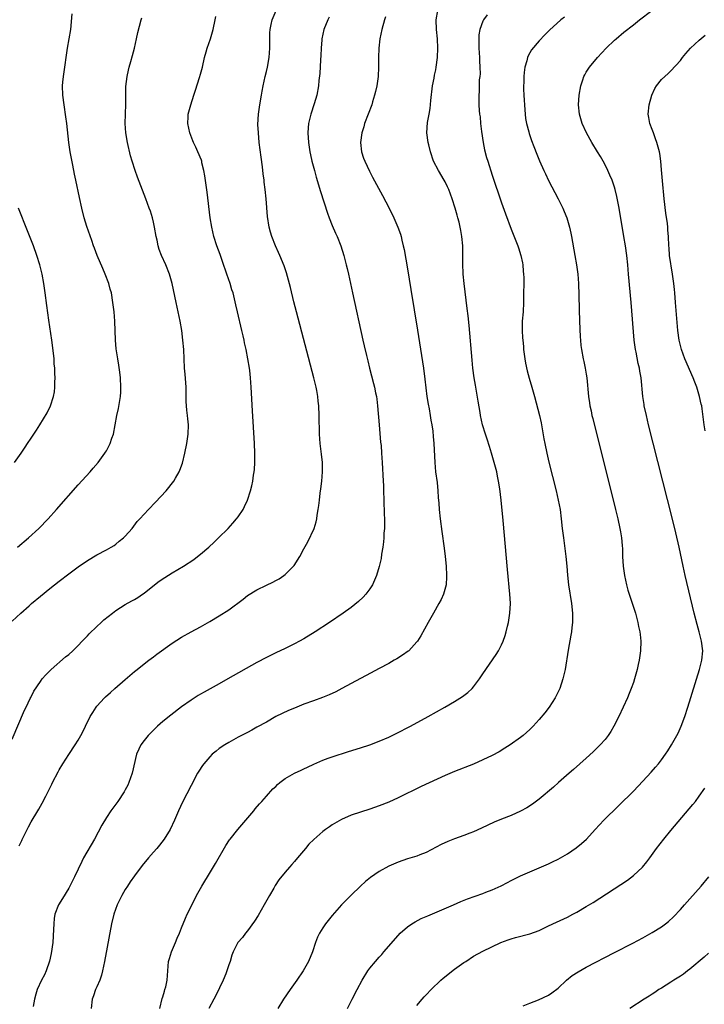
# Model space of a CAD drawing. Units: inches. Extents: x 2601000 to 2604000, y 1479000 to 1482000.
# Drawn here: x 2601731 to 2601876, y 1479568 to 1479777 of the extents above; entities that cross this region are included whole.
import ezdxf

# ---------------------------------------------------------------- set-up
doc = ezdxf.new("R2010")
doc.units = ezdxf.units.IN
doc.header["$MEASUREMENT"] = 0
doc.layers.add('LD26011479_10ft', color=2, linetype='Continuous')

msp = doc.modelspace()

# ---------------------------------------------------------------- linework, layer by layer
at = {"layer": 'LD26011479_10ft'}
for points, elevation in [([(2601730.46, 1479601.54), (2601731, 1479602.7), (2601731.11, 1479602.89), (2601732.43, 1479605.57), (2601733, 1479606.68), (2601734.45, 1479609), (2601734.66, 1479609.34), (2601735, 1479609.98), (2601735.39, 1479610.61), (2601736.12, 1479612.12), (2601737.38, 1479614.62), (2601737.56, 1479615), (2601738.74, 1479617.26), (2601739, 1479617.71), (2601739.78, 1479619), (2601741, 1479620.96), (2601742.38, 1479623), (2601743, 1479623.98), (2601743.6, 1479625), (2601744.1, 1479625.9), (2601744.6, 1479627), (2601745.57, 1479629), (2601746.11, 1479629.89), (2601746.81, 1479631), (2601747, 1479631.24), (2601748.63, 1479633), (2601748.82, 1479633.18), (2601749.86, 1479634.14), (2601750.81, 1479635), (2601753, 1479636.9), (2601755, 1479638.59), (2601755.52, 1479639), (2601757, 1479640.22), (2601758.06, 1479641), (2601759, 1479641.73), (2601759.75, 1479642.25), (2601763, 1479644.58), (2601765, 1479645.85), (2601767.01, 1479646.99), (2601769, 1479648.06), (2601771, 1479649.18), (2601773, 1479650.39), (2601775, 1479651.72), (2601778.04, 1479653.96), (2601779, 1479654.7), (2601781, 1479655.95), (2601783, 1479656.93), (2601784.41, 1479657.59), (2601785, 1479657.89), (2601785.7, 1479658.3), (2601786.74, 1479659), (2601787, 1479659.19), (2601788.89, 1479661.11), (2601790.14, 1479663), (2601791, 1479664.67), (2601791.84, 1479666.16), (2601793.13, 1479669), (2601793.6, 1479670.4), (2601793.73, 1479671), (2601793.83, 1479671.83), (2601794.04, 1479673), (2601794.16, 1479673.84), (2601794.28, 1479675), (2601794.45, 1479676.45), (2601794.6, 1479677.4), (2601794.78, 1479679), (2601794.93, 1479681), (2601794.9, 1479683), (2601794.74, 1479684.74), (2601794.65, 1479685.35), (2601794.47, 1479687), (2601794.33, 1479689), (2601794.23, 1479693), (2601794.15, 1479695), (2601794.02, 1479696.02), (2601793.94, 1479697), (2601793.71, 1479698.29), (2601793.56, 1479699), (2601793.07, 1479701), (2601789.38, 1479715), (2601788.85, 1479717.15), (2601788.14, 1479720.14), (2601787.26, 1479723.26), (2601786.76, 1479724.76), (2601785.88, 1479727), (2601785.61, 1479727.61), (2601784.97, 1479729), (2601784.17, 1479731), (2601783.9, 1479731.9), (2601783.61, 1479733), (2601783.26, 1479735.26), (2601782.93, 1479739), (2601782.73, 1479741), (2601782.54, 1479742.54), (2601782.51, 1479743), (2601782.32, 1479744.32), (2601782.17, 1479745.83), (2601781.87, 1479747.87), (2601781.5, 1479751), (2601781.31, 1479753), (2601781.22, 1479754.78), (2601781.31, 1479757), (2601781.6, 1479759), (2601781.95, 1479761), (2601782.1, 1479761.9), (2601782.31, 1479763), (2601782.73, 1479765), (2601783, 1479766.05), (2601783.22, 1479767), (2601783.59, 1479769), (2601783.74, 1479771), (2601783.75, 1479771.75), (2601783.72, 1479773), (2601783.74, 1479774.26), (2601783.8, 1479775), (2601784.04, 1479776.04), (2601784.23, 1479777), (2601785.06, 1479779)], 9660), ([(2601760.34, 1479567), (2601760.89, 1479569.11), (2601761, 1479569.46), (2601761.33, 1479570.67), (2601761.46, 1479571), (2601761.62, 1479571.62), (2601761.91, 1479573), (2601762.03, 1479575), (2601762.22, 1479577), (2601762.39, 1479577.61), (2601762.85, 1479579), (2601763.71, 1479581), (2601764.04, 1479581.96), (2601764.53, 1479583), (2601765, 1479584.14), (2601765.79, 1479586.21), (2601766.2, 1479587), (2601767.78, 1479590.22), (2601768.19, 1479591), (2601769.31, 1479593), (2601769.96, 1479594.04), (2601770.5, 1479595), (2601772.21, 1479597.79), (2601774.41, 1479601.59), (2601775.19, 1479602.81), (2601775.33, 1479603), (2601776.95, 1479605.05), (2601778.65, 1479607), (2601780.33, 1479609), (2601780.62, 1479609.38), (2601781.52, 1479610.48), (2601782.01, 1479611), (2601783, 1479612.12), (2601784.37, 1479613.63), (2601785, 1479614.19), (2601785.4, 1479614.6), (2601785.88, 1479615), (2601787, 1479615.84), (2601789, 1479617), (2601790.4, 1479617.6), (2601791, 1479617.9), (2601791.76, 1479618.24), (2601793.11, 1479618.89), (2601795, 1479619.74), (2601796.15, 1479620.15), (2601797, 1479620.48), (2601800.43, 1479621.57), (2601803, 1479622.36), (2601805, 1479622.99), (2601807, 1479623.77), (2601809, 1479624.66), (2601810.57, 1479625.43), (2601813.65, 1479627), (2601817.41, 1479629), (2601820.96, 1479631), (2601823, 1479632.19), (2601824.72, 1479633.28), (2601825.85, 1479634.15), (2601826.74, 1479635), (2601827, 1479635.31), (2601828.3, 1479637), (2601829, 1479638.07), (2601831.82, 1479642.18), (2601832.32, 1479643), (2601833, 1479644.28), (2601833.31, 1479645), (2601833.76, 1479646.24), (2601833.96, 1479647), (2601834.23, 1479648.23), (2601834.43, 1479649), (2601834.52, 1479649.48), (2601834.74, 1479651), (2601834.86, 1479653), (2601834.86, 1479653.14), (2601834.78, 1479655), (2601834.25, 1479660.25), (2601833.33, 1479670.67), (2601832.93, 1479675), (2601832.64, 1479677.36), (2601832.37, 1479679), (2601832.12, 1479680.12), (2601831.95, 1479681), (2601831.43, 1479683), (2601830.84, 1479685), (2601830.42, 1479686.42), (2601829.94, 1479687.94), (2601829.58, 1479689), (2601828.97, 1479691), (2601828.53, 1479693), (2601828.42, 1479693.58), (2601828.04, 1479696.04), (2601827.43, 1479699.43), (2601827.17, 1479701), (2601826.9, 1479703), (2601826.72, 1479704.73), (2601826.1, 1479712.1), (2601825.87, 1479714.13), (2601825.71, 1479715.71), (2601825.04, 1479721), (2601824.84, 1479723), (2601824.74, 1479725.26), (2601824.74, 1479729), (2601824.57, 1479731), (2601824.3, 1479732.3), (2601824.2, 1479733), (2601823.97, 1479734.03), (2601823.7, 1479735), (2601823.53, 1479735.53), (2601823.15, 1479737), (2601822.51, 1479739), (2601821.75, 1479741), (2601821.53, 1479741.53), (2601821, 1479742.64), (2601820.8, 1479743), (2601819.58, 1479745), (2601818.54, 1479747), (2601817.88, 1479749), (2601817.5, 1479750.5), (2601817.39, 1479751), (2601817.11, 1479753), (2601817.24, 1479755.24), (2601817.57, 1479757), (2601817.81, 1479758.19), (2601817.93, 1479759.93), (2601818.33, 1479763), (2601818.65, 1479764.65), (2601818.74, 1479765.26), (2601819, 1479766.44), (2601819.11, 1479767), (2601819.37, 1479769), (2601819.44, 1479771), (2601819.36, 1479773), (2601819.18, 1479775), (2601819.12, 1479777), (2601819.48, 1479779)], 9630), ([(2601800.27, 1479567), (2601801.27, 1479569), (2601802.3, 1479571), (2601803.36, 1479573), (2601804.59, 1479575), (2601805, 1479575.55), (2601806.17, 1479577), (2601807, 1479577.92), (2601807.53, 1479578.47), (2601808, 1479579), (2601811, 1479582.51), (2601811.47, 1479583), (2601813, 1479584.35), (2601813.94, 1479585), (2601814.6, 1479585.4), (2601815.92, 1479586.08), (2601817.3, 1479586.7), (2601822.78, 1479589), (2601824.31, 1479589.69), (2601825.74, 1479590.26), (2601829, 1479591.41), (2601829.68, 1479591.68), (2601831, 1479592.18), (2601832.92, 1479593.08), (2601834.26, 1479593.74), (2601835, 1479594.16), (2601837, 1479595.15), (2601839, 1479596.04), (2601843, 1479597.76), (2601843.84, 1479598.16), (2601845, 1479598.72), (2601847, 1479599.87), (2601848.87, 1479601.13), (2601849.98, 1479602.02), (2601851.01, 1479602.99), (2601852.85, 1479605), (2601854.73, 1479607), (2601861, 1479613.19), (2601863, 1479615.26), (2601864.8, 1479617.2), (2601865.74, 1479618.26), (2601866.35, 1479619), (2601867, 1479619.83), (2601867.83, 1479621), (2601868.3, 1479621.7), (2601869.11, 1479623), (2601870.25, 1479625), (2601870.5, 1479625.5), (2601871.19, 1479627), (2601871.92, 1479629), (2601872.56, 1479631), (2601875.03, 1479639), (2601875.55, 1479641), (2601875.74, 1479643), (2601875.48, 1479645), (2601874.97, 1479647), (2601874.55, 1479648.55), (2601873.95, 1479651), (2601872.02, 1479659), (2601871.57, 1479661), (2601870.73, 1479665), (2601870.03, 1479668.03), (2601869.24, 1479671.24), (2601864.25, 1479691), (2601863.76, 1479693), (2601863.33, 1479695), (2601863.3, 1479695.3), (2601863.02, 1479697), (2601862.67, 1479701), (2601862.38, 1479702.38), (2601862.31, 1479703), (2601862.01, 1479704.01), (2601861.57, 1479706.43), (2601861.44, 1479707), (2601861.19, 1479709), (2601860.52, 1479717), (2601860, 1479723), (2601859.8, 1479725), (2601859.58, 1479727), (2601859.3, 1479729), (2601859, 1479731), (2601857.97, 1479737), (2601857.5, 1479739.5), (2601857.14, 1479741), (2601857, 1479741.47), (2601856.47, 1479743), (2601856.03, 1479744.03), (2601855.59, 1479745), (2601855, 1479746.2), (2601854.58, 1479747), (2601853.99, 1479747.99), (2601853.41, 1479749), (2601852.18, 1479751), (2601851.03, 1479753), (2601850.13, 1479755), (2601849.56, 1479757), (2601849.35, 1479759), (2601849.47, 1479761), (2601849.82, 1479763), (2601850.26, 1479764.26), (2601850.49, 1479765), (2601850.66, 1479765.34), (2601851, 1479765.9), (2601851.42, 1479766.58), (2601851.71, 1479767), (2601853.38, 1479769), (2601855.22, 1479771), (2601857, 1479772.68), (2601857.36, 1479773), (2601859, 1479774.38), (2601861, 1479775.95), (2601862.29, 1479777), (2601864.91, 1479779)], 9600), ([(2601729, 1479624.18), (2601731.62, 1479630.38), (2601731.94, 1479631), (2601732.82, 1479632.82), (2601732.93, 1479633.07), (2601733.6, 1479634.4), (2601735, 1479636.49), (2601735.38, 1479637), (2601736.12, 1479637.88), (2601737.26, 1479639), (2601740.32, 1479641.68), (2601741, 1479642.22), (2601741.86, 1479643), (2601743, 1479644.1), (2601743.85, 1479645), (2601744.39, 1479645.61), (2601745, 1479646.19), (2601745.38, 1479646.62), (2601747, 1479648.18), (2601747.92, 1479649), (2601748.47, 1479649.53), (2601750.3, 1479651), (2601751, 1479651.54), (2601753, 1479652.81), (2601754.42, 1479653.58), (2601755, 1479653.91), (2601755.67, 1479654.33), (2601756.65, 1479655), (2601757, 1479655.24), (2601759.22, 1479657), (2601760.25, 1479657.75), (2601761.44, 1479658.56), (2601763, 1479659.57), (2601765.36, 1479661), (2601767.59, 1479662.41), (2601768.38, 1479663), (2601769, 1479663.49), (2601770.75, 1479665), (2601771.92, 1479666.08), (2601772.86, 1479667), (2601774.87, 1479669), (2601775.9, 1479670.1), (2601776.69, 1479671), (2601777, 1479671.42), (2601778.06, 1479673), (2601778.39, 1479673.61), (2601778.97, 1479675), (2601779.63, 1479677), (2601779.94, 1479678.06), (2601780.12, 1479679), (2601780.29, 1479680.29), (2601780.42, 1479681), (2601780.48, 1479681.52), (2601780.56, 1479683), (2601780.57, 1479685), (2601780.49, 1479687), (2601780.07, 1479693.93), (2601779.8, 1479699), (2601779.64, 1479701), (2601779.47, 1479702.53), (2601779.4, 1479703), (2601779.08, 1479705), (2601778.69, 1479707), (2601778.38, 1479708.38), (2601778.27, 1479709), (2601778.07, 1479709.93), (2601777.82, 1479711), (2601776.84, 1479715), (2601776.51, 1479716.51), (2601775.93, 1479719), (2601775.69, 1479719.69), (2601775.29, 1479721), (2601774.58, 1479723), (2601773.71, 1479725.71), (2601773.19, 1479727.19), (2601772.49, 1479729), (2601771.82, 1479731), (2601771.39, 1479733), (2601771.09, 1479735), (2601770.39, 1479740.39), (2601769.91, 1479743.91), (2601769.72, 1479745), (2601769.32, 1479746.68), (2601769.26, 1479747), (2601769.2, 1479747.2), (2601768.47, 1479749), (2601768.01, 1479749.99), (2601767.52, 1479751), (2601767.36, 1479751.36), (2601766.74, 1479753), (2601766.32, 1479755), (2601766.4, 1479756.4), (2601766.41, 1479757), (2601766.97, 1479759), (2601767.62, 1479761), (2601767.94, 1479762.06), (2601768.8, 1479764.8), (2601769, 1479765.49), (2601769.4, 1479767), (2601769.85, 1479769), (2601770.21, 1479770.21), (2601770.4, 1479771), (2601771.11, 1479773), (2601771.55, 1479774.45), (2601771.69, 1479775), (2601772.13, 1479777), (2601772.26, 1479777.74)], 9670), ([(2601729, 1479649.31), (2601730.8, 1479651), (2601732.56, 1479652.56), (2601733.06, 1479653), (2601735, 1479654.62), (2601737, 1479656.23), (2601739, 1479657.79), (2601741, 1479659.31), (2601743, 1479660.79), (2601745, 1479662.17), (2601747, 1479663.34), (2601749, 1479664.4), (2601750.04, 1479665), (2601750.63, 1479665.37), (2601751, 1479665.66), (2601751.75, 1479666.25), (2601752.64, 1479667), (2601753, 1479667.37), (2601754.45, 1479669), (2601755.58, 1479670.42), (2601756.09, 1479671), (2601757, 1479672.01), (2601757.94, 1479673), (2601759.46, 1479674.54), (2601761.73, 1479677), (2601763.31, 1479679), (2601763.69, 1479679.69), (2601764.44, 1479681), (2601764.62, 1479681.38), (2601765.15, 1479682.85), (2601765.7, 1479685), (2601766.09, 1479687), (2601766.37, 1479689), (2601766.44, 1479691), (2601766.3, 1479692.3), (2601766.25, 1479693), (2601766.1, 1479694.1), (2601766.03, 1479695), (2601765.97, 1479695.97), (2601765.96, 1479698.04), (2601765.94, 1479699), (2601765.89, 1479699.89), (2601765.75, 1479701.75), (2601765.62, 1479703), (2601765.51, 1479705), (2601765.43, 1479707), (2601765.28, 1479709), (2601765.05, 1479711), (2601764.71, 1479713), (2601764.27, 1479715), (2601763.8, 1479717), (2601762.98, 1479721), (2601762.4, 1479723), (2601761.61, 1479725), (2601760.74, 1479727), (2601760.25, 1479728.25), (2601760.02, 1479729), (2601759.77, 1479730.23), (2601759.58, 1479731), (2601759.23, 1479733), (2601759, 1479734.07), (2601758.78, 1479735), (2601758.36, 1479736.36), (2601758.13, 1479737), (2601757.37, 1479739), (2601755.59, 1479743.59), (2601755.1, 1479745), (2601754.49, 1479747), (2601754.16, 1479748.16), (2601753.51, 1479751), (2601753.16, 1479753), (2601753.03, 1479755), (2601753.07, 1479757), (2601753.15, 1479759.15), (2601753.15, 1479761), (2601753.16, 1479762.84), (2601753.41, 1479765), (2601753.67, 1479766.33), (2601753.85, 1479767), (2601754.21, 1479768.21), (2601754.53, 1479769.47), (2601754.98, 1479771), (2601755.44, 1479773), (2601755.69, 1479774.31), (2601756.4, 1479777), (2601756.55, 1479777.45)], 9680), ([(2601730.1, 1479665), (2601732.44, 1479667), (2601734.64, 1479669), (2601736.6, 1479671), (2601738.4, 1479673), (2601743, 1479678.26), (2601745.53, 1479681), (2601746.22, 1479681.78), (2601747.26, 1479683), (2601748.71, 1479685), (2601748.82, 1479685.18), (2601749, 1479685.49), (2601749.8, 1479687), (2601750.19, 1479688.19), (2601750.5, 1479689), (2601750.9, 1479691), (2601751.25, 1479693), (2601751.56, 1479694.44), (2601751.76, 1479695.76), (2601751.98, 1479697), (2601752.05, 1479697.95), (2601752.1, 1479699), (2601751.99, 1479701), (2601751.83, 1479702.17), (2601751.66, 1479703.66), (2601751.42, 1479705), (2601751.11, 1479707.11), (2601750.93, 1479709), (2601750.82, 1479713), (2601750.64, 1479715), (2601750.39, 1479717), (2601750.06, 1479719), (2601749.84, 1479719.84), (2601749.52, 1479721), (2601748.76, 1479723), (2601748.22, 1479724.22), (2601747.05, 1479727), (2601746.51, 1479728.51), (2601746.3, 1479729), (2601745.88, 1479730.12), (2601744.87, 1479733.13), (2601744.31, 1479735), (2601743.78, 1479737), (2601743.26, 1479739.26), (2601742.48, 1479743), (2601742.21, 1479744.21), (2601741.86, 1479746.14), (2601741.56, 1479747.56), (2601741.31, 1479749), (2601741.02, 1479751), (2601740.59, 1479755), (2601740.4, 1479756.4), (2601740.02, 1479759), (2601739.77, 1479761), (2601739.71, 1479763), (2601739.77, 1479763.77), (2601739.9, 1479765), (2601740.19, 1479767), (2601740.5, 1479769.5), (2601740.74, 1479771), (2601741.13, 1479773), (2601741.44, 1479775), (2601741.71, 1479778.29)], 9690), ([(2601796.38, 1479777.62), (2601796.05, 1479777), (2601795.23, 1479775), (2601794.82, 1479773), (2601794.79, 1479772.79), (2601794.66, 1479771), (2601794.58, 1479769.42), (2601794.5, 1479768.5), (2601794.34, 1479765.66), (2601794.17, 1479764.17), (2601794.07, 1479763), (2601793.7, 1479761), (2601793.18, 1479759.18), (2601792.49, 1479757), (2601791.99, 1479755), (2601791.9, 1479754.1), (2601791.81, 1479753), (2601791.94, 1479751), (2601792.26, 1479749), (2601792.37, 1479748.37), (2601792.69, 1479747), (2601793.21, 1479745), (2601793.6, 1479743.6), (2601794.53, 1479740.53), (2601795.98, 1479735.98), (2601796.34, 1479735), (2601797, 1479733.32), (2601797.71, 1479731.71), (2601798.03, 1479731), (2601798.82, 1479729), (2601799.45, 1479727), (2601799.98, 1479725), (2601800.17, 1479724.17), (2601800.43, 1479723), (2601801.28, 1479719), (2601803.5, 1479709), (2601803.79, 1479707.79), (2601804.26, 1479705.74), (2601804.56, 1479704.56), (2601804.94, 1479703), (2601805.8, 1479699.8), (2601805.99, 1479699), (2601806.22, 1479697.78), (2601806.39, 1479697), (2601806.47, 1479696.47), (2601806.64, 1479695), (2601806.95, 1479691), (2601807.29, 1479687.29), (2601807.37, 1479686.63), (2601807.5, 1479685), (2601807.63, 1479683), (2601807.86, 1479679), (2601807.88, 1479678.12), (2601807.92, 1479677), (2601807.94, 1479675), (2601808.02, 1479672.02), (2601808.08, 1479671), (2601808.11, 1479669.89), (2601808.09, 1479669), (2601808, 1479668), (2601807.95, 1479667), (2601807.88, 1479666.12), (2601807.73, 1479665), (2601807.49, 1479663.49), (2601807.38, 1479662.62), (2601807, 1479660.9), (2601806.43, 1479659), (2601806.02, 1479657.98), (2601805.54, 1479657), (2601805, 1479656.14), (2601804.15, 1479655), (2601803.61, 1479654.39), (2601802.57, 1479653.43), (2601801, 1479652.2), (2601799.35, 1479651), (2601796.45, 1479649), (2601793.37, 1479647), (2601791, 1479645.54), (2601790.06, 1479645), (2601789, 1479644.43), (2601787, 1479643.48), (2601785, 1479642.58), (2601783, 1479641.59), (2601781, 1479640.51), (2601774.82, 1479637), (2601773, 1479635.99), (2601769.77, 1479634.23), (2601769, 1479633.79), (2601768.51, 1479633.49), (2601767, 1479632.51), (2601765, 1479631.06), (2601762.69, 1479629.31), (2601761, 1479627.94), (2601759.89, 1479627), (2601759.43, 1479626.57), (2601758.42, 1479625.58), (2601757.88, 1479625), (2601757, 1479623.9), (2601756.35, 1479623), (2601755.88, 1479622.12), (2601755.44, 1479621), (2601754.49, 1479617), (2601753.78, 1479615), (2601753.54, 1479614.46), (2601753, 1479613.42), (2601752.76, 1479613), (2601751.42, 1479611), (2601749.98, 1479609), (2601749, 1479607.58), (2601748.03, 1479605.97), (2601746.46, 1479603), (2601744.17, 1479599), (2601743.78, 1479598.22), (2601742.25, 1479595), (2601741.23, 1479593), (2601741, 1479592.58), (2601739.66, 1479590.34), (2601738.83, 1479589), (2601738.07, 1479587), (2601737.92, 1479586.08), (2601737.81, 1479585), (2601737.78, 1479583.78), (2601737.6, 1479581), (2601737.29, 1479578.71), (2601736.95, 1479577.05), (2601736.23, 1479575), (2601735.83, 1479574.17), (2601735.23, 1479573), (2601734.32, 1479571), (2601733.98, 1479570.02), (2601733.72, 1479569), (2601733.45, 1479567.45)], 9650), ([(2601808.35, 1479777.65), (2601808.13, 1479777), (2601807.57, 1479775), (2601807.14, 1479773), (2601806.88, 1479771), (2601806.81, 1479769), (2601806.83, 1479767), (2601806.77, 1479765), (2601806.5, 1479763), (2601806.2, 1479761.8), (2601806.02, 1479761), (2601805.58, 1479759.58), (2601805.39, 1479759), (2601803.89, 1479755), (2601803.69, 1479754.31), (2601803.27, 1479753), (2601802.99, 1479751), (2601803.23, 1479749), (2601803.65, 1479747.65), (2601803.91, 1479747), (2601804.9, 1479744.9), (2601805.59, 1479743.59), (2601807.72, 1479739.72), (2601809.1, 1479737), (2601810.09, 1479735), (2601810.96, 1479733), (2601811.5, 1479731.5), (2601811.64, 1479731), (2601811.81, 1479730.19), (2601812.11, 1479729), (2601812.27, 1479728.27), (2601813, 1479724.1), (2601813.74, 1479719.74), (2601815.13, 1479711.13), (2601816.4, 1479703), (2601816.71, 1479700.71), (2601817.13, 1479697), (2601817.39, 1479695.39), (2601817.6, 1479694.4), (2601817.84, 1479693), (2601817.97, 1479691.97), (2601818.17, 1479691), (2601818.35, 1479689.65), (2601818.48, 1479688.48), (2601818.6, 1479687), (2601818.8, 1479683), (2601818.98, 1479680.98), (2601819.27, 1479678.73), (2601819.47, 1479677), (2601819.54, 1479675.54), (2601819.64, 1479674.36), (2601819.71, 1479673), (2601819.93, 1479671), (2601820.33, 1479668.32), (2601820.79, 1479664.78), (2601820.99, 1479663), (2601821.2, 1479661), (2601821.32, 1479659), (2601821.31, 1479658.69), (2601821.2, 1479657), (2601820.66, 1479655), (2601820.14, 1479653.86), (2601819.68, 1479653), (2601818.52, 1479651), (2601817.98, 1479650.02), (2601817.39, 1479649), (2601815.83, 1479646.17), (2601815.1, 1479645), (2601815, 1479644.87), (2601813.25, 1479643), (2601813.12, 1479642.88), (2601811.95, 1479642.05), (2601810.71, 1479641.29), (2601810.2, 1479641), (2601809, 1479640.31), (2601807, 1479639.21), (2601804.25, 1479637.75), (2601803, 1479637.11), (2601801, 1479636.04), (2601799.05, 1479634.95), (2601797.74, 1479634.26), (2601796.36, 1479633.64), (2601794.91, 1479633.09), (2601793, 1479632.38), (2601791, 1479631.62), (2601789, 1479630.83), (2601787.71, 1479630.29), (2601786.35, 1479629.65), (2601785.01, 1479629), (2601783, 1479627.85), (2601781, 1479626.74), (2601779.9, 1479626.1), (2601779, 1479625.65), (2601778.58, 1479625.42), (2601777, 1479624.62), (2601775, 1479623.53), (2601774.15, 1479623), (2601773, 1479622.22), (2601772.32, 1479621.68), (2601771.52, 1479621), (2601771, 1479620.48), (2601769.69, 1479619), (2601769.41, 1479618.59), (2601768.62, 1479617.38), (2601768.39, 1479617), (2601767, 1479614.4), (2601765.19, 1479610.81), (2601764.36, 1479609), (2601763.5, 1479607), (2601762.53, 1479605), (2601761.28, 1479603), (2601760.29, 1479601.71), (2601759.71, 1479601), (2601759, 1479600.2), (2601757.98, 1479599), (2601756.64, 1479597.36), (2601755, 1479595.2), (2601754.08, 1479593.92), (2601753.47, 1479593), (2601753, 1479592.25), (2601752.3, 1479591), (2601751.86, 1479590.14), (2601751.32, 1479589), (2601750.57, 1479587), (2601750.06, 1479585), (2601748.59, 1479577), (2601748.18, 1479575), (2601747.95, 1479574.05), (2601747.58, 1479573), (2601747, 1479571.61), (2601746.71, 1479571), (2601746.29, 1479569.71), (2601745.98, 1479569), (2601745.74, 1479567)], 9640), ([(2601829.94, 1479778.06), (2601829.12, 1479777), (2601829, 1479776.78), (2601828.36, 1479775), (2601828.17, 1479773.83), (2601828.14, 1479773), (2601828.18, 1479772.18), (2601828.18, 1479771), (2601828.29, 1479769), (2601828.29, 1479768.29), (2601828.38, 1479767), (2601828.41, 1479765.59), (2601828.36, 1479765), (2601828.26, 1479764.26), (2601828.21, 1479761.79), (2601828.13, 1479761), (2601828.16, 1479760.16), (2601828.17, 1479759), (2601828.22, 1479757.78), (2601828.32, 1479757), (2601828.42, 1479756.42), (2601828.53, 1479755), (2601828.72, 1479753.28), (2601829.07, 1479751), (2601829.39, 1479749.39), (2601829.8, 1479747.8), (2601830.04, 1479747), (2601831, 1479744.02), (2601833, 1479738.12), (2601833.81, 1479735.81), (2601835, 1479732.58), (2601836.46, 1479729), (2601836.6, 1479728.6), (2601837.11, 1479727), (2601837.44, 1479725.44), (2601837.51, 1479725), (2601837.61, 1479723.61), (2601837.67, 1479723), (2601837.69, 1479722.31), (2601837.65, 1479717.65), (2601837.63, 1479717), (2601837.55, 1479715), (2601837.4, 1479713), (2601837.36, 1479711), (2601837.47, 1479709.47), (2601837.48, 1479709), (2601837.63, 1479707.63), (2601837.68, 1479707), (2601837.95, 1479705), (2601838.1, 1479704.1), (2601838.46, 1479702.46), (2601838.88, 1479700.88), (2601839.45, 1479699), (2601840.01, 1479697), (2601841.06, 1479693), (2601841.41, 1479691.41), (2601841.99, 1479687.99), (2601842.17, 1479687), (2601842.6, 1479685), (2601843.07, 1479683.07), (2601844.59, 1479677), (2601845.05, 1479675), (2601845.41, 1479673), (2601845.67, 1479671), (2601845.88, 1479669), (2601846.13, 1479667), (2601846.63, 1479663), (2601846.84, 1479661), (2601847.03, 1479659.03), (2601847.24, 1479657), (2601847.85, 1479653), (2601848.05, 1479651), (2601848.04, 1479649), (2601847.92, 1479647.92), (2601847.83, 1479647), (2601847.72, 1479646.28), (2601847.15, 1479643.15), (2601846.49, 1479639), (2601846.04, 1479637), (2601845.37, 1479635), (2601844.61, 1479633.39), (2601844.41, 1479633), (2601843.11, 1479631), (2601842.18, 1479629.82), (2601841, 1479628.4), (2601839.72, 1479627), (2601839, 1479626.28), (2601837.57, 1479625), (2601837, 1479624.54), (2601834.84, 1479623), (2601833.7, 1479622.3), (2601832.45, 1479621.55), (2601831, 1479620.76), (2601829, 1479619.79), (2601827, 1479618.92), (2601823, 1479617.32), (2601821, 1479616.47), (2601815.87, 1479614.13), (2601811, 1479611.77), (2601809, 1479610.82), (2601807, 1479610.03), (2601805, 1479609.36), (2601803, 1479608.72), (2601801, 1479608.04), (2601799, 1479607.18), (2601797, 1479606), (2601796.39, 1479605.61), (2601795.55, 1479605), (2601795, 1479604.59), (2601793.07, 1479602.93), (2601792.06, 1479601.94), (2601791.32, 1479601), (2601789.65, 1479599), (2601789, 1479598.23), (2601788.41, 1479597.59), (2601787.93, 1479597), (2601787, 1479595.94), (2601785.66, 1479594.34), (2601784.87, 1479593.13), (2601784.57, 1479592.57), (2601783.65, 1479591), (2601782.53, 1479589), (2601781.88, 1479587.88), (2601781.25, 1479586.75), (2601780.48, 1479585.52), (2601779, 1479583.51), (2601778.56, 1479583), (2601777.9, 1479582.1), (2601776.97, 1479581), (2601775.95, 1479579), (2601775.69, 1479578.31), (2601775.3, 1479577), (2601775, 1479576.24), (2601774.62, 1479575), (2601774.39, 1479574.39), (2601773.82, 1479573), (2601772.26, 1479569.74), (2601771.85, 1479569), (2601770.79, 1479567)], 9620), ([(2601846.39, 1479777.61), (2601845.62, 1479777), (2601843.16, 1479774.84), (2601843, 1479774.65), (2601842.16, 1479773.84), (2601841, 1479772.58), (2601839.35, 1479770.65), (2601838.61, 1479769.39), (2601838.48, 1479769), (2601838.33, 1479768.33), (2601837.91, 1479767), (2601837.81, 1479765.81), (2601837.7, 1479765), (2601837.7, 1479763.7), (2601837.68, 1479763), (2601837.68, 1479762.32), (2601837.74, 1479761), (2601837.92, 1479757.92), (2601838.02, 1479757), (2601838.1, 1479756.1), (2601838.31, 1479755), (2601838.78, 1479753.22), (2601838.86, 1479752.86), (2601839.38, 1479751.38), (2601839.87, 1479750.13), (2601840.49, 1479748.49), (2601841.06, 1479747.06), (2601841.99, 1479745), (2601842.31, 1479744.31), (2601843, 1479742.88), (2601845, 1479738.98), (2601845.99, 1479737), (2601846.31, 1479736.31), (2601846.84, 1479735), (2601847, 1479734.5), (2601847.44, 1479733), (2601847.73, 1479731.73), (2601847.87, 1479731), (2601848.59, 1479727), (2601848.93, 1479725), (2601849.21, 1479723), (2601849.37, 1479721), (2601849.44, 1479718.56), (2601849.5, 1479715.5), (2601849.58, 1479713), (2601849.72, 1479709.72), (2601849.77, 1479709), (2601849.86, 1479707.86), (2601849.95, 1479707), (2601850.32, 1479705), (2601850.46, 1479704.46), (2601850.79, 1479703), (2601851, 1479701.79), (2601851.12, 1479701), (2601851.47, 1479697), (2601851.65, 1479695.65), (2601851.77, 1479695), (2601852, 1479694), (2601852.21, 1479693), (2601852.36, 1479692.36), (2601857.23, 1479673), (2601857.72, 1479671), (2601858.15, 1479669), (2601858.25, 1479668.25), (2601858.47, 1479667), (2601858.61, 1479665.39), (2601858.66, 1479664.66), (2601858.72, 1479663), (2601858.86, 1479661), (2601859.13, 1479659), (2601859.53, 1479657), (2601859.84, 1479655.84), (2601860.1, 1479655), (2601860.7, 1479653.3), (2601861.43, 1479651), (2601861.6, 1479650.4), (2601861.96, 1479649), (2601862.12, 1479648.12), (2601862.38, 1479647), (2601862.43, 1479646.43), (2601862.59, 1479645), (2601862.52, 1479643), (2601862.24, 1479641), (2601862.04, 1479640.04), (2601861.82, 1479639), (2601861.25, 1479637), (2601861, 1479636.24), (2601860.54, 1479635), (2601860.11, 1479633.89), (2601859.74, 1479633), (2601858.84, 1479631), (2601857.88, 1479629), (2601856.88, 1479627), (2601856.19, 1479625.81), (2601855.67, 1479625), (2601855, 1479624.17), (2601853.98, 1479623), (2601852.47, 1479621.53), (2601851, 1479620.2), (2601849.63, 1479619), (2601848.25, 1479617.75), (2601847.36, 1479617), (2601845.09, 1479615), (2601844, 1479614), (2601841, 1479611.47), (2601839.59, 1479610.41), (2601838.36, 1479609.64), (2601837, 1479608.91), (2601835, 1479608.01), (2601833, 1479607.22), (2601831.42, 1479606.58), (2601828.72, 1479605.28), (2601827, 1479604.5), (2601826.22, 1479604.22), (2601825, 1479603.74), (2601823, 1479603.03), (2601821.56, 1479602.44), (2601820.18, 1479601.82), (2601817, 1479600.16), (2601815.62, 1479599.62), (2601815, 1479599.35), (2601813, 1479598.76), (2601811, 1479598.09), (2601809, 1479597.22), (2601807, 1479596.12), (2601805.16, 1479594.84), (2601804.06, 1479593.94), (2601803, 1479592.99), (2601801, 1479591.1), (2601799.96, 1479590.04), (2601798.98, 1479589), (2601797, 1479586.78), (2601795.6, 1479585), (2601795, 1479584.16), (2601794.29, 1479583), (2601793.87, 1479582.13), (2601793.42, 1479581), (2601792.78, 1479579), (2601791.97, 1479577), (2601790.86, 1479575), (2601789.51, 1479573), (2601788.08, 1479571), (2601786.68, 1479569), (2601785.41, 1479567)], 9610), ([(2601876.27, 1479689.73), (2601876.08, 1479691), (2601875.62, 1479694.38), (2601875.52, 1479695), (2601875.41, 1479695.41), (2601875.09, 1479697), (2601874.48, 1479699), (2601874.04, 1479700.04), (2601873.7, 1479701), (2601871.95, 1479705), (2601871.2, 1479707), (2601870.72, 1479709), (2601870.47, 1479711), (2601869.98, 1479717), (2601869.8, 1479719), (2601869.72, 1479719.72), (2601869.6, 1479721), (2601869.34, 1479723), (2601868.7, 1479727), (2601868.59, 1479728.59), (2601868.54, 1479729), (2601868.48, 1479731), (2601868.36, 1479732.36), (2601868.34, 1479733), (2601868.26, 1479733.74), (2601867.93, 1479735.93), (2601867.56, 1479739), (2601867.18, 1479742.82), (2601867, 1479745.14), (2601866.84, 1479747), (2601866.61, 1479748.61), (2601866.53, 1479749), (2601865.98, 1479751), (2601865.74, 1479751.74), (2601865.25, 1479753), (2601865, 1479753.72), (2601864.52, 1479755), (2601864.31, 1479756.31), (2601864.17, 1479757), (2601864.36, 1479759), (2601864.94, 1479761.06), (2601865.56, 1479762.44), (2601865.91, 1479763), (2601867, 1479764.34), (2601867.66, 1479765), (2601868.38, 1479765.62), (2601869, 1479766.17), (2601871, 1479768.41), (2601871.41, 1479769), (2601872.14, 1479769.86), (2601873.15, 1479771), (2601875, 1479772.73), (2601876.24, 1479773.76)], 9590), ([(2601729.45, 1479683), (2601730.87, 1479685), (2601731.73, 1479686.28), (2601732.24, 1479687), (2601733, 1479688.17), (2601734.14, 1479689.86), (2601734.87, 1479691), (2601736.45, 1479693.55), (2601737.14, 1479695), (2601737.8, 1479697), (2601737.98, 1479698.02), (2601738.06, 1479699), (2601738.05, 1479700.05), (2601738.09, 1479701), (2601738.08, 1479701.92), (2601738.02, 1479703), (2601737.92, 1479703.92), (2601737.88, 1479705), (2601737.79, 1479706.21), (2601737.43, 1479709), (2601736.77, 1479713.23), (2601736.37, 1479716.37), (2601736.02, 1479719), (2601735.72, 1479721), (2601735.35, 1479723), (2601734.86, 1479725), (2601734.22, 1479727), (2601733.48, 1479729), (2601732.23, 1479732.23), (2601730.35, 1479737)], 9700), ([(2601815, 1479567.62), (2601816.12, 1479569), (2601816.55, 1479569.45), (2601817, 1479569.88), (2601818.04, 1479571), (2601820.07, 1479573), (2601820.55, 1479573.45), (2601823, 1479575.34), (2601825, 1479576.76), (2601825.4, 1479577), (2601827, 1479578.08), (2601829, 1479579.16), (2601832.86, 1479581), (2601834.41, 1479581.59), (2601835, 1479581.78), (2601835.94, 1479582.06), (2601839, 1479582.86), (2601841, 1479583.58), (2601843, 1479584.52), (2601844.67, 1479585.33), (2601847, 1479586.41), (2601848.17, 1479587), (2601849, 1479587.45), (2601851, 1479588.64), (2601852.46, 1479589.54), (2601859.73, 1479594.27), (2601861, 1479595.23), (2601862.94, 1479597), (2601863.86, 1479598.14), (2601864.5, 1479599), (2601865.92, 1479601), (2601867.46, 1479603), (2601869, 1479604.79), (2601873.67, 1479610.33), (2601874.19, 1479611), (2601875, 1479612.07), (2601876.18, 1479613.82)], 9590), ([(2601837.59, 1479567.59), (2601839, 1479568.15), (2601840.81, 1479568.81), (2601843, 1479569.83), (2601843.66, 1479570.34), (2601845, 1479571.3), (2601846.82, 1479573), (2601848.03, 1479573.97), (2601849.24, 1479574.76), (2601851, 1479575.77), (2601857, 1479578.86), (2601860.9, 1479580.9), (2601863, 1479582.01), (2601865, 1479583.11), (2601867, 1479584.36), (2601867.86, 1479585), (2601868.5, 1479585.5), (2601869.55, 1479586.45), (2601871, 1479588.01), (2601871.88, 1479589), (2601873, 1479590.31), (2601875.39, 1479593), (2601877.05, 1479594.95)], 9580), ([(2601877, 1479578.78), (2601876.07, 1479577.93), (2601873, 1479575.34), (2601872.52, 1479575), (2601871.69, 1479574.31), (2601871, 1479573.85), (2601869.62, 1479573), (2601869, 1479572.58), (2601867.94, 1479571.94), (2601867, 1479571.34), (2601866.41, 1479571), (2601865.59, 1479570.41), (2601865, 1479570.07), (2601864.37, 1479569.63), (2601863.27, 1479569), (2601860.28, 1479567)], 9570)]:
    msp.add_lwpolyline(points, dxfattribs=dict(at, elevation=elevation))

doc.saveas('drawing.dxf')
